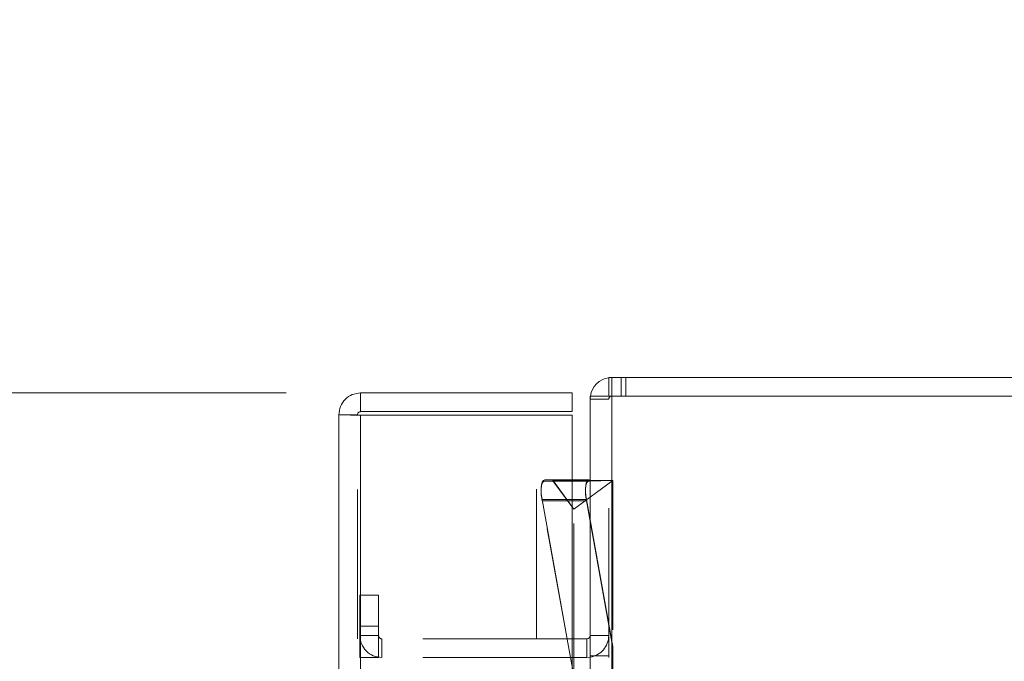
# Model space of a CAD drawing. Units: inches. Extents: x 0 to 23.4, y 0 to 16.5.
# Drawn here: x 12 to 12.7, y 10.3 to 10.7 of the extents above; entities that cross this region are included whole.
import ezdxf

# ---------------------------------------------------------------- set-up
doc = ezdxf.new("R2010")
doc.units = ezdxf.units.IN
doc.header["$MEASUREMENT"] = 0
doc.linetypes.add('HIDDEN', pattern=[0.075, 0.05, -0.025])
doc.styles.add('SLDTEXTSTYLE0', font='TXT', dxfattribs={"width": 0.75})
doc.dimstyles.new('SLDDIMSTYLE4', dxfattribs={"dimtxt": 0.125, "dimasz": 0.13, "dimexe": 0, "dimexo": 0.0625, "dimgap": 0.03125, "dimtad": 0, "dimtih": 1, "dimtoh": 1, "dimlfac": 6, "dimrnd": 1e-09, "dimzin": 12, "dimdsep": 46, "dimtxsty": 'SLDTEXTSTYLE0', "dimsah": 1, "dimcen": 0.09, "dimadec": 0, "dimazin": 3, "dimtfac": 1, "dimtmove": 0, "dimatfit": 0, "dimfxl": 1, "dimfrac": 2, "dimtolj": 1, "dimtzin": 12, "dimarcsym": 0})

# ---------------------------------------------------------------- blocks, each defined once
blk = doc.blocks.new('_D_11')
at = {"color": 7, "linetype": 'Continuous', "lineweight": 0}
for p, q in [((11.80117, 10.43461), (11.80117, 10.68461)), ((12.18573, 10.43461), (11.67617, 10.43461)), ((11.97898, 9.91895), (11.67617, 9.91895)), ((11.80117, 9.91895), (11.80117, 9.66895))]:
    blk.add_line(p, q, dxfattribs=at)
for points in [[(11.80117, 10.43461), (11.82117, 10.56461), (11.78117, 10.56461)], [(11.80117, 9.91895), (11.78117, 9.78895), (11.82117, 9.78895)]]:
    blk.add_solid(points, dxfattribs=at)
at = {"color": 7, "linetype": 'Continuous', "lineweight": 0, "char_height": 0.125, "attachment_point": 1, "style": 'SLDTEXTSTYLE0'}
for s, insert in [('3.09', (11.58876, 10.3875, -0.01607)), ('TYP', (11.66705, 10.18906, -0.01607))]:
    blk.add_mtext(s, dxfattribs=dict(at, insert=insert))

msp = doc.modelspace()

# ---------------------------------------------------------------- linework, layer by layer
at = {"color": 7, "linetype": 'Continuous', "lineweight": 15}
for p, q in [((12.40196, 10.43258), (12.40196, 10.44503)), ((12.40196, 10.44503), (13.71039, 10.44503)), ((12.23573, 10.43461), (12.23573, 10.42216)), ((12.23573, 10.43461), (12.3774, 10.43461)), ((12.3774, 10.42216), (12.3774, 10.43461)), ((12.38951, 10.43258), (12.38951, 5.45748)), ((12.38951, 10.43258), (12.40412, 10.43258)), ((12.40412, 10.43258), (12.40412, 5.45748)), ((13.70822, 10.43258), (12.40412, 10.43258)), ((12.22112, 5.47006), (12.22112, 10.42)), ((12.23357, 10.42), (12.22112, 10.42)), ((12.23573, 10.42216), (12.3774, 10.42216)), ((12.23573, 10.41981), (12.23573, 5.47025)), ((12.3774, 10.41981), (12.23573, 10.41981)), ((12.3774, 10.41981), (12.3774, 5.47025)), ((12.38879, 10.37636), (12.3774, 10.37636)), ((12.38879, 10.37636), (12.38951, 10.37634)), ((12.38951, 10.3496), (12.38702, 10.36333)), ((12.38734, 10.26998), (12.3774, 10.26998)), ((12.38734, 10.26998), (12.38734, 10.25753)), ((12.38734, 10.25753), (12.3774, 10.25753)), ((12.38734, 10.25753), (12.38951, 10.25769))]:
    msp.add_line(p, q, dxfattribs=at)
at = {"color": 7, "linetype": 'HIDDEN', "lineweight": 0}
for p, q in [((12.40412, 10.44503), (12.40196, 10.44487)), ((12.40412, 10.43258), (12.40412, 10.44503)), ((12.41035, 10.43258), (12.41035, 10.44503)), ((12.41346, 10.43258), (12.41346, 10.44503)), ((12.38967, 10.43258), (12.38951, 10.43041)), ((12.40196, 5.45748), (12.40196, 10.43258)), ((12.40412, 10.43258), (12.40412, 5.45748)), ((12.40196, 10.43041), (12.38951, 10.43041)), ((12.23357, 5.47006), (12.23357, 10.42)), ((12.23573, 10.41981), (12.23573, 5.47025)), ((12.35362, 5.47025), (12.35362, 10.41981)), ((12.3774, 10.37636), (12.35906, 10.37636)), ((12.36455, 10.37623), (12.35906, 10.37636)), ((12.35906, 10.37563), (12.36455, 10.37576)), ((12.38879, 10.37563), (12.35906, 10.37563)), ((12.40484, 10.37599), (12.36455, 10.37623)), ((12.36455, 10.37623), (12.3786, 10.35679)), ((12.36455, 10.37576), (12.40484, 10.37599)), ((12.36455, 10.37576), (12.3786, 10.35679)), ((12.40484, 10.37599), (12.3786, 10.35679)), ((12.40484, 10.37599), (12.38879, 10.37563)), ((12.38951, 10.37634), (12.40484, 10.37599)), ((12.40484, 10.37599), (12.40484, 10.2649)), ((12.3573, 10.36333), (12.37851, 10.24617)), ((12.3774, 10.36333), (12.3573, 10.36333)), ((12.37851, 10.24526), (12.3573, 10.36242)), ((12.38702, 10.36242), (12.3573, 10.36242)), ((12.38702, 10.36242), (12.40484, 10.26399)), ((12.3786, 10.24722), (12.3786, 10.35679)), ((12.40484, 10.2649), (12.38951, 10.3496)), ((12.23529, 10.2992), (12.24774, 10.2992)), ((12.23529, 10.27836), (12.23529, 10.2992)), ((12.24774, 10.2992), (12.24774, 10.27836)), ((12.24774, 10.27836), (12.23529, 10.27836)), ((12.23529, 10.25753), (12.23529, 10.27836)), ((12.24774, 10.25753), (12.24774, 10.27836)), ((12.24774, 10.27215), (12.23529, 10.27215)), ((12.24991, 10.26998), (12.24991, 10.25753)), ((12.3774, 10.26998), (12.24991, 10.26998)), ((12.38734, 10.26998), (12.38734, 10.25753)), ((12.38951, 10.27215), (12.40196, 10.27215)), ((12.40484, 10.24723), (12.40484, 10.2649)), ((12.24774, 10.25753), (12.23529, 10.25753)), ((12.3774, 10.25753), (12.24991, 10.25753)), ((12.38951, 10.25855), (12.40196, 10.25855))]:
    msp.add_line(p, q, dxfattribs=at)
at = {"color": 8, "linetype": 'Continuous', "lineweight": 15}
msp.add_line((12.38702, 10.36333), (12.3774, 10.36333), dxfattribs=at)
at = {"color": 7, "linetype": 'Continuous', "lineweight": 15}
for centre, radius, start, end in [((12.40412, 10.43041), 0.01462, 98.52452, 171.47548), ((12.38734, 10.27215), 0.00217, 270, 0)]:
    msp.add_arc(centre, radius, start, end, dxfattribs=at)
at = {"color": 7, "linetype": 'HIDDEN', "lineweight": 0}
for centre, radius, start, end in [((12.40412, 10.43041), 0.00217, 90, 180), ((12.24991, 10.27215), 0.01462, 180, 270), ((12.24991, 10.27215), 0.00217, 180, 270), ((12.38734, 10.27215), 0.01462, 278.52452, 0)]:
    msp.add_arc(centre, radius, start, end, dxfattribs=at)
for centre, major_axis, ratio, start_param, end_param in [((12.36144, 10.36251), (-0.00259, 0.0131), 0.306163, 6.229724, 7.80052), ((12.36144, 10.36323), (-0.00265, 0.0131), 0.303173, 6.214728, 7.785524), ((12.39116, 10.36251), (-0.00259, 0.0131), 0.306163, 6.229724, 7.80052)]:
    msp.add_ellipse(centre, major_axis=major_axis, ratio=ratio, start_param=start_param, end_param=end_param, dxfattribs=at)
at = {"color": 7, "linetype": 'Continuous', "lineweight": 15}
msp.add_ellipse((12.39116, 10.36323), major_axis=(-0.00265, 0.0131), ratio=0.303173, start_param=6.214728, end_param=7.785524, dxfattribs=at)
for points in [[(12.23573, 10.43461), (12.23382, 10.43439), (12.22999, 10.43395), (12.22516, 10.43057), (12.22178, 10.42574), (12.22134, 10.42191), (12.22112, 10.42)], [(12.22112, 10.42), (12.22134, 10.41998), (12.22178, 10.41995), (12.22516, 10.4199), (12.22999, 10.41985), (12.23382, 10.41982), (12.23573, 10.41981)], [(12.23573, 10.42216), (12.23545, 10.42213), (12.23488, 10.42207), (12.23417, 10.42156), (12.23366, 10.42085), (12.2336, 10.42028), (12.23357, 10.42)]]:
    msp.add_open_spline(points, degree=3, dxfattribs=at)

# ---------------------------------------------------------------- dimensions: what is measured, and where the dimension line sits
at = {"color": 7, "linetype": 'Continuous', "lineweight": 0}
dim = msp.add_linear_dim(base=(11.80117, 10.43461), p1=(12.02898, 9.91895), p2=(12.23573, 10.43461), angle=90, text='<>\\PTYP', dimstyle='SLDDIMSTYLE4', dxfattribs=at)
dim.commit()
dim.dimension.update_dxf_attribs({"geometry": '_D_11', "text_midpoint": (11.80117, 10.22637), "dimtype": 160})

doc.saveas('drawing.dxf')
